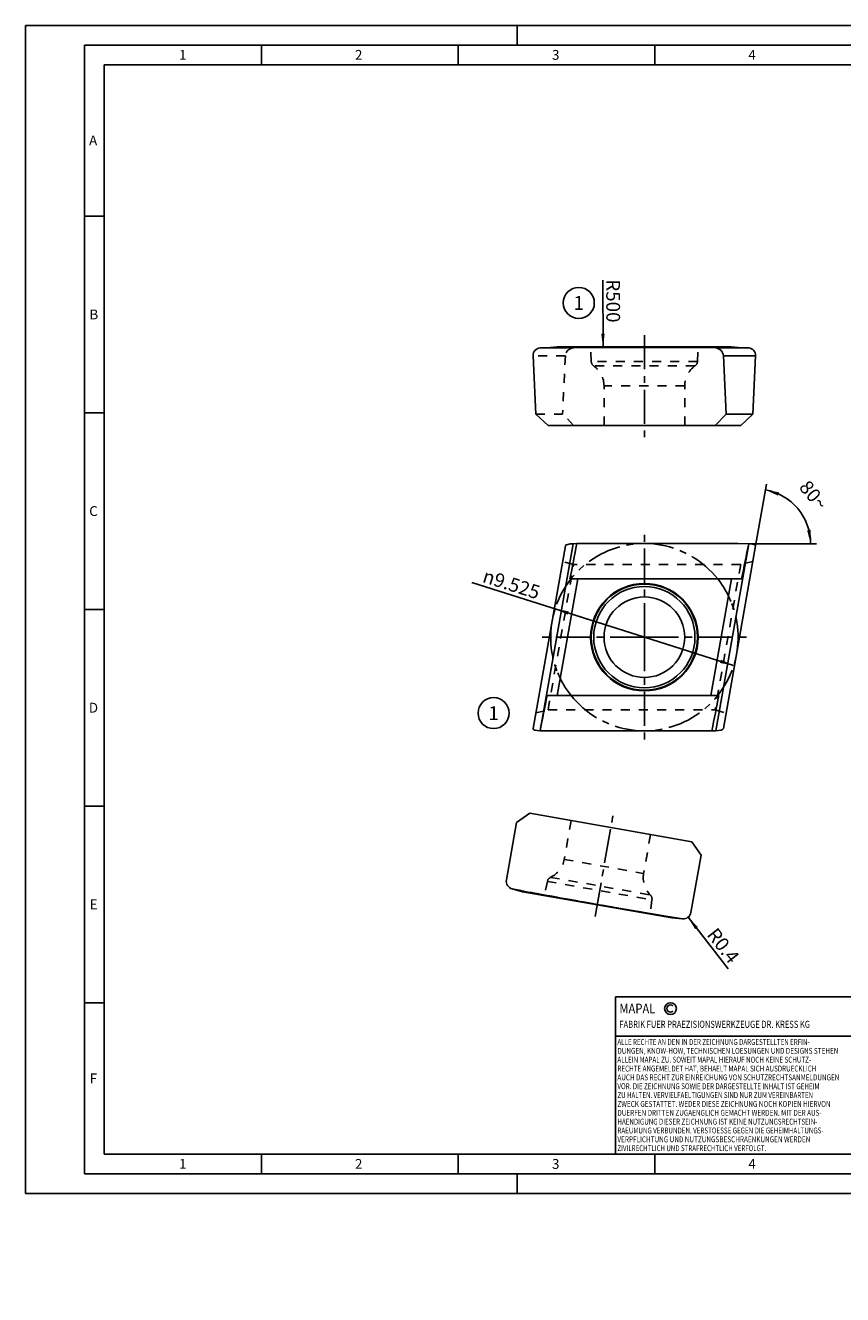
# Model space of a CAD drawing. Units: millimetres. Extents: x 0 to 420, y -2285 to 297.
# Drawn here: x 0 to 208, y -26 to 297 of the extents above; entities that cross this region are included whole.
import ezdxf

# ---------------------------------------------------------------- set-up
doc = ezdxf.new("R2010")
doc.units = ezdxf.units.MM
doc.header["$LTSCALE"] = 23.1
for name, pattern in [('CENTER', [0.6, 0.375, -0.075, 0.075, -0.075]), ('DOT', [0.2, 0.1, -0.1]), ('HIDDEN', [0.2, 0.1, -0.1])]:
    doc.linetypes.add(name, pattern=pattern)
doc.layers.get('0').update_dxf_attribs({"linetype": 'CONTINUOUS'})
for name, color, linetype in [('607745875-000-01-ED1_DIM', 7, 'CONTINUOUS'), ('607745875-000-01-ED1_FORMAT', 7, 'CONTINUOUS'), ('607745875-000-01-ED1_REF', 7, 'CONTINUOUS'), ('607745875-000_AXIS', 7, 'CONTINUOUS'), ('607745875-000_CL', 7, 'CONTINUOUS'), ('607745875-000_HL', 7, 'CONTINUOUS'), ('COLLECTION12', 7, 'CONTINUOUS'), ('DEFAULT_2', 6, 'HIDDEN'), ('INSERT_HELP_IC', 7, 'CONTINUOUS')]:
    doc.layers.add(name, color=color, linetype=linetype)
doc.styles.get("Standard").update_dxf_attribs({"font": 'TXT.SHX', "width": 0.7})
doc.styles.add('TEXTSTYLE_2', font='gdt', dxfattribs={"width": 0.7})
doc.dimstyles.new('DIMSTYLE_1', dxfattribs={"dimtxt": 3.5, "dimasz": 3.5, "dimexe": 1.5, "dimexo": 0, "dimtad": 1, "dimdec": 3, "dimlfac": 0.2, "dimdsep": 46, "dimtxsty": 'STANDARD', "dimblk": '_FILLED', "dimblk1": '_FILLED', "dimblk2": '_FILLED', "dimcen": 0.09, "dimclrt": 2, "dimadec": 3, "dimazin": 2, "dimtp": 0.1, "dimtm": 0.1, "dimtfac": 1, "dimtdec": 3, "dimtmove": 0, "dimatfit": 2, "dimldrblk": '_FILLED', "dimfxl": 1, "dimtolj": 1, "dimarcsym": 0})
doc.dimstyles.new('DIMSTYLE_3', dxfattribs={"dimtxt": 3.5, "dimasz": 3.5, "dimexe": 1.5, "dimexo": 0, "dimgap": 3.5, "dimtad": 1, "dimdec": 1, "dimlfac": 0.2, "dimdsep": 46, "dimtxsty": 'STANDARD', "dimblk": '_FILLED', "dimblk1": '_FILLED', "dimblk2": '_FILLED', "dimcen": 0.09, "dimclrt": 2, "dimaunit": 1, "dimadec": 3, "dimazin": 2, "dimtp": 0.1, "dimtm": 0.1, "dimtfac": 1, "dimtdec": -1, "dimtofl": 0, "dimtmove": 0, "dimatfit": 3, "dimldrblk": '_FILLED', "dimfxl": 1, "dimtolj": 1, "dimarcsym": 0})
doc.dimstyles.new('DIMSTYLE_4', dxfattribs={"dimtxt": 3.5, "dimasz": 3.5, "dimexe": 1.5, "dimexo": 0, "dimgap": 0.875, "dimtad": 1, "dimdec": 3, "dimlfac": 0.2, "dimdsep": 46, "dimtxsty": 'STANDARD', "dimblk": '_FILLED', "dimblk1": '_FILLED', "dimblk2": '_FILLED', "dimcen": 0.09, "dimclrt": 2, "dimadec": 3, "dimazin": 2, "dimtp": 0.3, "dimtm": 0.3, "dimtfac": 1, "dimtdec": 3, "dimtofl": 0, "dimtmove": 0, "dimatfit": 3, "dimldrblk": '_FILLED', "dimfxl": 1, "dimtolj": 1, "dimarcsym": 0})
doc.dimstyles.new('DIMSTYLE_5', dxfattribs={"dimtxt": 3.5, "dimasz": 3.5, "dimexe": 1.5, "dimexo": 0, "dimgap": 0.875, "dimtad": 1, "dimdec": 3, "dimlfac": 0.2, "dimdsep": 46, "dimtxsty": 'STANDARD', "dimblk": '_FILLED', "dimblk1": '_FILLED', "dimblk2": '_FILLED', "dimcen": 0.09, "dimclrt": 2, "dimadec": 3, "dimazin": 2, "dimtp": 0.05, "dimtm": 0.05, "dimtfac": 1, "dimtdec": 3, "dimtofl": 0, "dimtmove": 0, "dimatfit": 3, "dimldrblk": '_FILLED', "dimfxl": 1, "dimtolj": 1, "dimarcsym": 0})

# ---------------------------------------------------------------- blocks, each defined once
blk = doc.blocks.new('COPYRIGHT_BL2', base_point=(185, 30))
at = {"layer": '607745875-000-01-ED1_FORMAT', "color": 7, "linetype": 'CONTINUOUS'}
for p, q in [((220, 50), (150, 50)), ((150, 50), (150, 10)), ((220, 40), (150, 40))]:
    blk.add_line(p, q, dxfattribs=at)
at = {"layer": '607745875-000-01-ED1_FORMAT', "color": 3, "linetype": 'CONTINUOUS'}
blk.add_circle((164, 47), 1.5, dxfattribs=at)
blk.add_arc((164, 47), 0.915, 48.0077, 311.9923, dxfattribs=at)
at = {"layer": '607745875-000-01-ED1_FORMAT', "color": 2, "linetype": 'CONTINUOUS'}
for s, height, width, p in [('MAPAL', 2.5, 0.838095, (151, 45.75)), ('FABRIK FUER PRAEZISIONSWERKZEUGE DR. KRESS KG', 1.8, 0.781481, (151, 42.1)), ('ALLE RECHTE AN DEN IN DER ZEICHNUNG DARGESTELLTEN ERFIN-', 1.5, 0.771684, (150.5, 37.75)), ('DUNGEN, KNOW-HOW, TECHNISCHEN LOESUNGEN UND DESIGNS STEHEN', 1.5, 0.793103, (150.5, 35.5)), ('ALLEIN MAPAL ZU. SOWEIT MAPAL HIERAUF NOCH KEINE SCHUTZ-', 1.5, 0.780612, (150.5, 33.25)), ('RECHTE ANGEMELDET HAT, BEHAELT MAPAL SICH AUSDRUECKLICH', 1.5, 0.782684, (150.5, 31)), ('AUCH DAS RECHT ZUR EINREICHUNG VON SCHUTZRECHTSANMELDUNGEN', 1.5, 0.791872, (150.5, 28.75)), ('VOR. DIE ZEICHNUNG SOWIE DER DARGESTELLTE INHALT IST GEHEIM', 1.5, 0.77845, (150.5, 26.5)), ('ZU HALTEN. VERVIELFAELTIGUNGEN SIND NUR ZUM VEREINBARTEN', 1.5, 0.769558, (150.5, 24.25)), ('ZWECK GESTATTET. WEDER DIESE ZEICHNUNG NOCH KOPIEN HIERVON', 1.5, 0.796388, (150.5, 22)), ('DUERFEN DRITTEN ZUGAENGLICH GEMACHT WERDEN. MIT DER AUS-', 1.5, 0.794218, (150.5, 19.75)), ('HAENDIGUNG DIESER ZEICHNUNG IST KEINE NUTZUNGSRECHTSEIN-', 1.5, 0.773384, (150.5, 17.5)), ('RAEUMUNG VERBUNDEN. VERSTOESSE GEGEN DIE GEHEIMHALTUNGS-', 1.5, 0.775935, (150.5, 15.25)), ('VERPFLICHTUNG UND NUTZUNGSBESCHRAENKUNGEN WERDEN ', 1.5, 0.797376, (150.5, 13)), ('ZIVILRECHTLICH UND STRAFRECHTLICH VERFOLGT.', 1.5, 0.767996, (150.5, 10.75))]:
    blk.add_text(s, height=height, dxfattribs=dict(at, width=width)).set_placement(p)
blk = doc.blocks.new('_FILLED')
at = {"color": 0, "linetype": 'BYBLOCK'}
blk.add_solid([(0, 0), (-1, 0.125), (-1, -0.125)], dxfattribs=at)
blk = doc.blocks.new('*D0')
at = {"layer": '607745875-000-01-ED1_DIM', "color": 3, "linetype": 'CONTINUOUS'}
for p, q in [((157.35, 141.44), (113.48, 155.38)), ((134.66, 148.65), (157.35, 141.44)), ((180.05, 134.23), (157.35, 141.44))]:
    blk.add_line(p, q, dxfattribs=at)
at = {"layer": '607745875-000-01-ED1_DIM', "color": 3, "linetype": 'CONTINUOUS', "xscale": 3.5, "yscale": 3.5, "zscale": 3.5}
for p, rotation in [((134.66, 148.65), 162.3716552046), ((180.05, 134.23), 342.3716552046)]:
    blk.add_blockref('_FILLED', p, dxfattribs=dict(at, rotation=rotation))
at = {"layer": '607745875-000-01-ED1_DIM', "color": 2, "linetype": 'CONTINUOUS', "insert": (131.17, 154.35), "char_height": 3.5, "width": 25.75, "attachment_point": 3, "rotation": 342.3717, "line_spacing_factor": 0.9, "style": 'TEXTSTYLE_2'}
blk.add_mtext('{\\fgdt;n}\\fTXT.SHX;9.525', dxfattribs=at)
blk = doc.blocks.new('*D3')
at = {"layer": '607745875-000-01-ED1_DIM', "color": 3, "linetype": 'CONTINUOUS'}
for p, q in [((185.63, 164.68), (188.4, 180.36)), ((183.87, 165.21), (201.11, 165.21))]:
    blk.add_line(p, q, dxfattribs=at)
for start, end in [(40, 80), (0, 40)]:
    blk.add_arc((185.73, 165.21), 13.88, start, end, dxfattribs=at)
for points in [[(191.61, 178.27), (188.14, 178.89), (191.35, 177.43)], [(198.73, 168.63), (199.61, 165.21), (199.6, 168.74)]]:
    blk.add_solid(points, dxfattribs=at)
at = {"layer": '607745875-000-01-ED1_DIM', "color": 2, "linetype": 'CONTINUOUS', "insert": (201.72, 178.64), "char_height": 3.5, "width": 11.75, "attachment_point": 2, "rotation": 310, "line_spacing_factor": 0.9}
blk.add_mtext('80\\fgdt;{\\fgdt;~}', dxfattribs=at)
blk = doc.blocks.new('*D4')
at = {"layer": '607745875-000-01-ED1_DIM', "color": 3, "linetype": 'CONTINUOUS'}
blk.add_line((146.84, 215.11), (146.77, 232.19), dxfattribs=at)
at = {"layer": '607745875-000-01-ED1_DIM', "color": 3, "linetype": 'CONTINUOUS', "xscale": 3.5, "yscale": 3.5, "zscale": 3.5, "rotation": 270.2408575692}
blk.add_blockref('_FILLED', (146.84, 215.11), dxfattribs=at)
at = {"layer": '607745875-000-01-ED1_DIM', "color": 2, "linetype": 'CONTINUOUS', "insert": (151.19, 221.46), "char_height": 3.5, "width": 16.125, "attachment_point": 3, "rotation": 270.2409, "line_spacing_factor": 0.9}
blk.add_mtext('R500', dxfattribs=at)
blk = doc.blocks.new('*D5')
at = {"layer": '607745875-000-01-ED1_DIM', "color": 3, "linetype": 'CONTINUOUS'}
blk.add_line((168.45, 70.22), (178.67, 57.12), dxfattribs=at)
at = {"layer": '607745875-000-01-ED1_DIM', "color": 3, "linetype": 'CONTINUOUS', "xscale": 3.5, "yscale": 3.5, "zscale": 3.5, "rotation": 127.9477751521}
blk.add_blockref('_FILLED', (168.45, 70.22), dxfattribs=at)
at = {"layer": '607745875-000-01-ED1_DIM', "color": 2, "linetype": 'CONTINUOUS', "insert": (175.81, 67.89), "char_height": 3.5, "width": 15.375, "attachment_point": 1, "rotation": 307.9478, "line_spacing_factor": 0.9}
blk.add_mtext('R0.4', dxfattribs=at)
blk = doc.blocks.new('BALLOON_BL6', base_point=(119.03, 122.13))
at = {"layer": '607745875-000-01-ED1_REF', "color": 3, "linetype": 'CONTINUOUS'}
blk.add_circle((119.03, 122.13), 3.95, dxfattribs=at)
at = {"layer": '607745875-000-01-ED1_REF', "color": 2, "linetype": 'CONTINUOUS', "insert": (117.7, 123.88), "char_height": 3.5, "width": 4, "attachment_point": 1, "line_spacing_factor": 0.9}
blk.add_mtext('1', dxfattribs=at)
blk = doc.blocks.new('BALLOON_BL7', base_point=(140.68, 226.42))
at = {"layer": '607745875-000-01-ED1_REF', "color": 3, "linetype": 'CONTINUOUS'}
blk.add_circle((140.68, 226.42), 3.95, dxfattribs=at)
at = {"layer": '607745875-000-01-ED1_REF', "color": 2, "linetype": 'CONTINUOUS', "insert": (139.35, 228.17), "char_height": 3.5, "width": 4, "attachment_point": 1, "line_spacing_factor": 0.9}
blk.add_mtext('1', dxfattribs=at)

msp = doc.modelspace()

# ---------------------------------------------------------------- linework, layer by layer
at = {"color": 9, "linetype": 'DOT'}
for p, q in [((130.8344, 214.9876), (139.2192, 214.9876)), ((137.2712, 212.9953), (129.0747, 212.9953))]:
    msp.add_line(p, q, dxfattribs=at)
at = {"layer": '607745875-000-01-ED1_FORMAT', "color": 3, "linetype": 'CONTINUOUS'}
for p, q in [((0, 0), (0, 297)), ((0, 297), (420, 297)), ((125, 292), (125, 297)), ((15, 5), (15, 292)), ((15, 292), (415, 292)), ((60, 292), (60, 287)), ((110, 292), (110, 287)), ((160, 292), (160, 287)), ((15, 248.5), (20, 248.5)), ((15, 198.5), (20, 198.5)), ((15, 148.5), (20, 148.5)), ((15, 98.5), (20, 98.5)), ((15, 48.5), (20, 48.5)), ((60, 10), (60, 5)), ((110, 10), (110, 5)), ((160, 10), (160, 5)), ((15, 5), (415, 5)), ((125, 0), (125, 5)), ((0, 0), (420, 0))]:
    msp.add_line(p, q, dxfattribs=at)
at = {"layer": '607745875-000-01-ED1_FORMAT', "color": 7, "linetype": 'CONTINUOUS'}
for p, q in [((20, 10), (20, 287)), ((20, 287), (410, 287)), ((20, 10), (410, 10))]:
    msp.add_line(p, q, dxfattribs=at)
at = {"layer": '607745875-000_AXIS', "color": 1, "linetype": 'CENTER'}
for p, q in [((157.3528, 218.2283), (157.3528, 192.2783)), ((157.3528, 141.4369), (157.3528, 167.9857)), ((157.3528, 141.4369), (130.804, 141.4369)), ((157.3528, 141.4369), (157.3528, 114.8881)), ((157.3528, 141.4369), (183.9016, 141.4369)), ((144.832, 70.4278), (149.3381, 95.9835))]:
    msp.add_line(p, q, dxfattribs=at)
at = {"layer": '607745875-000_CL', "color": 7, "linetype": 'CONTINUOUS'}
for p, q in [((132.6284, 215.006), (135.208, 215.2283)), ((135.208, 215.2283), (179.4976, 215.2283)), ((176.2648, 215.0568), (174.2739, 215.2283)), ((175.4864, 214.9876), (174.5355, 215.0692)), ((182.0772, 215.006), (179.4976, 215.2283)), ((129.0747, 212.9953), (129.7748, 198.1783)), ((177.4344, 212.9953), (178.1345, 198.1783)), ((185.6309, 212.9953), (184.9308, 198.1783)), ((129.7748, 198.1783), (132.8565, 195.2783)), ((175.3267, 195.2783), (178.1345, 198.1783)), ((184.9308, 198.1783), (178.1345, 198.1783)), ((184.9308, 198.1783), (181.8491, 195.2783)), ((132.8565, 195.2783), (181.8491, 195.2783)), ((137.2712, 164.6792), (129.0747, 118.1947)), ((139.2192, 165.213), (140.1701, 165.2349)), ((177.4344, 118.1947), (185.6309, 164.6792)), ((135.208, 126.6244), (140.4317, 156.2494)), ((138.4408, 156.2494), (182.0772, 156.2494)), ((174.2739, 126.6244), (179.4976, 156.2494)), ((132.6284, 126.6244), (176.2648, 126.6244)), ((175.4864, 117.6608), (174.5355, 117.639)), ((122.2899, 79.7163), (124.8629, 94.3082)), ((128.2224, 96.6605), (124.8629, 94.3082)), ((169.412, 89.3977), (128.2224, 96.6605)), ((171.7644, 86.0382), (169.412, 89.3977)), ((169.1914, 71.4463), (171.7644, 86.0382)), ((123.7419, 77.4372), (126.409, 76.7225)), ((126.409, 76.7225), (164.2969, 70.0419)), ((164.2969, 70.0419), (167.0475, 69.8012))]:
    msp.add_line(p, q, dxfattribs=at)
at = {"layer": '607745875-000_CL', "color": 9, "linetype": 'CONTINUOUS'}
for p, q in [((183.8712, 214.9876), (175.4864, 214.9876)), ((177.4344, 212.9953), (185.6309, 212.9953)), ((130.8344, 117.6608), (139.2192, 165.213)), ((183.8712, 165.213), (175.4864, 117.6608))]:
    msp.add_line(p, q, dxfattribs=at)
at = {"layer": '607745875-000_CL', "color": 7, "linetype": 'CONTINUOUS'}
for radius in [13.6602, 10.25]:
    msp.add_circle((157.3528, 141.4369), radius, dxfattribs=at)
at = {"layer": '607745875-000_CL', "color": 9, "linetype": 'CONTINUOUS'}
for radius in [13.5, 12.8721]:
    msp.add_circle((157.3528, 141.4369), radius, dxfattribs=at)
at = {"layer": '607745875-000_CL', "color": 7, "linetype": 'CONTINUOUS'}
for centre, radius, start, end in [((157.3528, -2284.8717), 2500, 89.5665653, 90.6077674), ((157.3528, -2284.8717), 2500, 89.3922326, 89.4333483), ((124.2596, 79.369), 2, 170, 255), ((563.8705, 2461.7263), 2424.6346, 260.0000022, 260.5753911), ((167.2218, 71.7936), 2, 265, 350)]:
    msp.add_arc(centre, radius, start, end, dxfattribs=at)
for centre, major_axis, ratio, start_param, end_param in [((131.1056, 212.9953), (-1.6861, 1.1933), 0.95187894, -0.84421207, 0.63931779), ((175.4036, 212.9953), (-1.6861, 1.1933), 0.95187894, -2.50227486, -1.018745), ((183.6, 212.9953), (1.6861, 1.1933), 0.95187894, -0.63931779, 0.84421207), ((139.302, 164.6792), (2.033, 0.0268), 0.26326594, 1.60810182, 3.09163169), ((157.3528, 164816.4156), (214.6525, 165167.2838), 0.01508027, -3.06319066, -3.06249893), ((157.3528, -504.6223), (2500, 0), 0.26794919, 1.56018878, 1.57766946), ((157.3528, -164533.5417), (214.6525, 165167.2838), 0.01508027, 0.07535931, 0.07607692), ((183.6, 164.6792), (2.033, 0.0268), 0.26326594, -0.04996097, 1.4335689), ((157.3528, 164816.4156), (214.6525, 165167.2838), 0.01508027, -3.06623334, -3.06551573), ((157.3528, -164533.5417), (214.6525, 165167.2838), 0.01508027, 0.07840199, 0.07909372), ((131.1056, 118.1947), (2.033, 0.0268), 0.26326594, 3.09163169, 4.57516155), ((157.3528, 787.4961), (2500, 0), 0.26794919, -1.58140387, -1.56392319), ((175.4036, 118.1947), (2.033, 0.0268), 0.26326594, -1.53349083, -0.04996097), ((689.9734, 2516.019), (1848.509, 1746.2027), 0.95187894, 3.75059909, 3.76807976)]:
    msp.add_ellipse(centre, major_axis=major_axis, ratio=ratio, start_param=start_param, end_param=end_param, dxfattribs=at)
at = {"layer": '607745875-000_HL', "color": 6, "linetype": 'HIDDEN'}
for p, q in [((138.4408, 215.0568), (140.4317, 215.2283)), ((139.2192, 214.9876), (140.1701, 215.0692)), ((143.8528, 211.5595), (143.6926, 215.2283)), ((170.8528, 211.5595), (171.013, 215.2283)), ((137.2712, 212.9953), (136.5711, 198.1783)), ((147.1028, 195.2783), (147.1028, 205.3142)), ((167.6028, 195.2783), (167.6028, 205.3142)), ((129.7748, 198.1783), (136.5711, 198.1783)), ((139.3789, 195.2783), (136.5711, 198.1783)), ((132.8565, 122.9419), (139.3789, 159.9319)), ((139.3789, 159.9319), (136.5711, 160.709)), ((181.8491, 159.9319), (139.3789, 159.9319)), ((181.8491, 159.9319), (175.3267, 122.9419)), ((184.9308, 160.709), (181.8491, 159.9319)), ((129.7748, 122.1649), (132.8565, 122.9419)), ((132.8565, 122.9419), (175.3267, 122.9419)), ((175.3267, 122.9419), (178.1345, 122.1649)), ((138.7229, 94.809), (136.9802, 84.9256)), ((158.9115, 91.2492), (157.1688, 81.3658)), ((132.6951, 79.3395), (131.9003, 75.7543)), ((159.2849, 74.651), (158.8056, 71.0101)), ((142.8372, 73.9273), (141.2979, 74.1988)), ((147.9034, 73.034), (149.4427, 72.7626))]:
    msp.add_line(p, q, dxfattribs=at)
for centre, radius, start, end in [((157.3528, -2284.8717), 2500, 89.4333483, 89.5665653), ((145.3514, 211.6249), 1.5, 182.5, 234.51703), ((140.8528, 205.3142), 6.25, 0, 54.51703), ((173.8528, 205.3142), 6.25, 125.48297, 180), ((169.3542, 211.6249), 1.5, 305.48297, 357.5), ((130.8252, 86.0109), 6.25, 295.48297, 350), ((163.3238, 80.2805), 6.25, 170, 224.51703), ((134.1595, 79.0149), 1.5, 115.48297, 167.5), ((568.9368, 2460.833), 2424.6346, 259.4246089, 259.9999978), ((563.8693, 2461.7188), 2424.627, 259.5598799, 259.9999992), ((157.7977, 74.8468), 1.5, 352.5, 44.51703), ((568.9354, 2460.8255), 2424.627, 260.0000008, 260.4401201)]:
    msp.add_arc(centre, radius, start, end, dxfattribs=at)
for centre, major_axis, start_param, end_param in [((139.302, 212.9953), (1.6861, 1.1933), 1.018745, 2.50227486), ((469.0081, 2554.9811), (-1139.7938, 2273.1211), 2.51510554, 2.53258622)]:
    msp.add_ellipse(centre, major_axis=major_axis, ratio=0.95187894, start_param=start_param, end_param=end_param, dxfattribs=at)
at = {"layer": 'COLLECTION12', "color": 3, "linetype": 'CONTINUOUS'}
msp.add_arc((157.3528, 141.4369), 23.8125, 162.371655, 180, dxfattribs=at)
at = {"layer": 'DEFAULT_2', "color": 6, "linetype": 'DOT'}
for p, q in [((170.8528, 211.5595), (143.8528, 211.5595)), ((170.2249, 210.4035), (144.4807, 210.4035)), ((167.6028, 205.3142), (147.1028, 205.3142)), ((136.9802, 84.9256), (157.1688, 81.3658)), ((132.6951, 79.3395), (159.2849, 74.651)), ((133.5142, 80.369), (158.8673, 75.8985))]:
    msp.add_line(p, q, dxfattribs=at)
at = {"layer": 'INSERT_HELP_IC', "color": 3, "linetype": 'CENTER'}
for start, end in [(38.46689, 202.407189), (218.46689, 22.407189)]:
    msp.add_arc((157.3528, 141.4369), 23.8125, start, end, dxfattribs=at)
at = {"layer": 'INSERT_HELP_IC', "color": 6, "linetype": 'CENTER'}
for start, end in [(22.407189, 38.46689), (202.407189, 218.46689)]:
    msp.add_arc((157.3528, 141.4369), 23.8125, start, end, dxfattribs=at)

# ---------------------------------------------------------------- block references
at = {"layer": '607745875-000-01-ED1_FORMAT', "color": 3, "linetype": 'CONTINUOUS'}
msp.add_blockref('COPYRIGHT_BL2', (185, 30), dxfattribs=at)
at = {"layer": '607745875-000-01-ED1_REF', "color": 3, "linetype": 'CONTINUOUS'}
for name, p in [('BALLOON_BL7', (140.6796, 226.421)), ('BALLOON_BL6', (119.0341, 122.1299))]:
    msp.add_blockref(name, p, dxfattribs=at)

# ---------------------------------------------------------------- texts
at = {"layer": '607745875-000-01-ED1_FORMAT', "color": 2, "linetype": 'CONTINUOUS', "char_height": 2.5, "attachment_point": 1, "line_spacing_factor": 0.9}
for s, insert, width in [('1', (39.0476, 290.75), 2.857143), ('2', (83.7798, 290.75), 3.660714), ('3', (133.869, 290.75), 3.392857), ('4', (183.7798, 290.75), 3.660714), ('A', (16.1905, 269), 3.928571), ('B', (16.2798, 224.75), 3.660714), ('C', (16.2202, 174.75), 3.839286), ('D', (16.131, 124.75), 4.107143), ('E', (16.369, 74.75), 3.392857), ('F', (16.369, 30.5), 3.392857), ('1', (39.0476, 8.75), 2.857143), ('2', (83.7798, 8.75), 3.660714), ('3', (133.869, 8.75), 3.392857), ('4', (183.7798, 8.75), 3.660714)]:
    msp.add_mtext(s, dxfattribs=dict(at, insert=insert, width=width))

# ---------------------------------------------------------------- dimensions: what is measured, and where the dimension line sits
at = {"layer": '607745875-000-01-ED1_DIM', "color": 3, "linetype": 'CONTINUOUS'}
for center, mpoint, dimstyle, picture, middle in [((157.3528, -2284.8717), (146.8434, 215.1062), 'DIMSTYLE_4', '*D4', (146.7942, 226.8192)), ((167.2218, 71.7936), (168.4517, 70.2165), 'DIMSTYLE_5', '*D5', (175.5154, 61.1584))]:
    dim = msp.add_radius_dim(center=center, mpoint=mpoint, text='R<>', dimstyle=dimstyle, override={"dimpost": '<>'}, dxfattribs=at)
    dim.commit()
    dim.dimension.update_dxf_attribs({"geometry": picture, "text_midpoint": middle, "dimtype": 164})
dim = msp.add_angular_dim_2l(base=(196.36065, 174.13737), line1=((183.73237, 165.21302), (183.87121, 165.21302)), line2=((185.60677, 164.54243), (185.63088, 164.67916)), dimstyle='DIMSTYLE_3', dxfattribs=at)
dim.commit()
dim.dimension.update_dxf_attribs({"geometry": '*D3', "text_midpoint": (196.36065, 174.13737), "dimtype": 162})
dim = msp.add_diameter_dim_2p(p1=(134.6585, 148.6483), p2=(180.0471, 134.2255), text='%%c<>', dimstyle='DIMSTYLE_1', override={"dimpost": '<>'}, dxfattribs=at)
dim.commit()
dim.dimension.update_dxf_attribs({"geometry": '*D0', "text_midpoint": (122.4563, 155.2801), "dimtype": 163})

doc.saveas('drawing.dxf')
